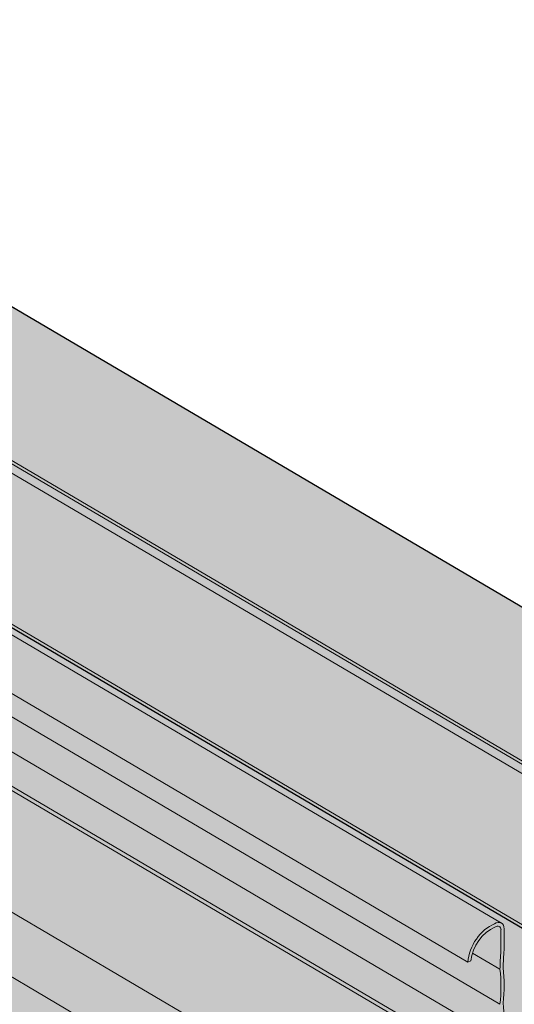
# Model space of a CAD drawing. Units: metres. Extents: x 4152 to 9704, y -1558 to 3329.
# Drawn here: x 5883 to 5961, y 2203 to 2358 of the extents above; entities that cross this region are included whole.
import ezdxf

# ---------------------------------------------------------------- set-up
doc = ezdxf.new("R2010")
doc.units = ezdxf.units.M
doc.layers.add('Rigips Profile 2', color=5, linetype='Continuous')
doc.layers.add('Rigips Rahmen PLOT', color=4, linetype='Continuous', plot=False)
doc.layers.add('Rigips Schr Profile Abhänger', color=7, linetype='Continuous', lineweight=0, true_color=0x84b3c8)
doc.layers.add('Rigips Schr Profile PS', color=7, linetype='Continuous', true_color=0xd5e5ec)
doc.layers.add('Rigips Schr RB FH', color=7, linetype='Continuous', true_color=0xdedede)

# ---------------------------------------------------------------- blocks, each defined once
blk = doc.blocks.new('A$C7189038A')
at = {"layer": 'Rigips Profile 2', "linetype": 'Continuous', "lineweight": 0, "extrusion": (0, 0.882289, 0.470707)}
for p, q in [((1634.19, 1881.7), (1816.39, 1774.41)), ((1634.19, 1857.47), (1791.28, 1764.96)), ((1634.19, 1856.91), (1791.28, 1764.41)), ((1705.97, 1813.19), (1815.9, 1748.46)), ((1680.77, 1803.71), (1791.28, 1738.64)), ((1681.35, 1803.93), (1791.28, 1739.19)), ((1679.62, 1803.28), (1787.69, 1739.63)), ((1676.54, 1795.84), (1782.4, 1733.49)), ((1678.85, 1790.82), (1787.46, 1726.86)), ((1674.46, 1787.91), (1787.47, 1721.35)), ((1635.64, 1785.53), (1743.38, 1722.08)), ((1668.15, 1785.53), (1787.31, 1715.37)), ((1668.86, 1785.8), (1787.63, 1715.86)), ((1635.64, 1775.33), (1739.32, 1714.27)), ((1787.63, 1735.24), (1787.63, 1738.56)), ((1788.12, 1738.74), (1788.12, 1735.4)), ((1783.14, 1734.91), (1787.47, 1732.36)), ((1782.9, 1733.68), (1782.4, 1733.49))]:
    blk.add_line(p, q, dxfattribs=at)
at = {"layer": 'Rigips Profile 2', "linetype": 'Continuous', "lineweight": 0}
for centre, major_axis, start_param, end_param in [((1786.71, 1734.67), (2.81, 4.77), 0.729497, 2.188111), ((1786.71, 1734.67), (-2.49, -4.23), 3.856327, 5.318209), ((1786.9, 1738.28), (0.8, 1.35), 5.419473, 7.22226), ((1786.9, 1738.28), (-0.477, -0.81), 2.27788, 4.144105), ((1825.7, 1745.32), (-24.53, -41.66), 5.320409, 5.3854), ((1825.7, 1745.32), (24.85, 42.2), 2.179453, 2.244887), ((1769.6, 1722.9), (-11.71, -19.89), 2.141689, 2.412694), ((1769.6, 1722.9), (12.03, 20.43), 5.286903, 5.552042), ((1769.6, 1717.37), (12.03, 20.43), 5.286903, 5.552042)]:
    blk.add_ellipse(centre, major_axis=major_axis, ratio=0.689181, start_param=start_param, end_param=end_param, dxfattribs=at)

msp = doc.modelspace()

# ---------------------------------------------------------------- hatches: boundary and pattern name
at = {"layer": 'Rigips Schr Profile Abhänger'}
h = msp.add_hatch(color=256, dxfattribs=at)
h.dxf.hatch_style = 1
h.paths.add_polyline_path([(5987.91, 2250.54), (5987.91, 2224.21), (5962.8, 2214.76), (5086.81, 2730.62), (5086.81, 2731.18), (5111.43, 2740.44), (5111.43, 2741.89), (5086.81, 2756.39), (5086.81, 2756.95), (5111.92, 2766.39)])
at = {"layer": 'Rigips Schr Profile PS'}
h = msp.add_hatch(color=256, dxfattribs=at)
h.dxf.hatch_style = 1
h.paths.add_polyline_path([(5911.49, 2173.13), (5911.34, 2173.09), (5910.96, 2173.15), (5025.56, 2694.55), (5025.27, 2695.15), (5025.27, 2695.8), (5025.27, 2698.51), (5025.27, 2702.5), (5025.27, 2717.22), (5030.33, 2719.12), (5040.44, 2713.16), (5057.92, 2707.06), (5073.42, 2712.9), (5073.65, 2713.09), (5073.74, 2713.39), (5073.73, 2727.95), (5068.52, 2731.02), (5068.7, 2732.12), (5069.05, 2733.17), (5070.22, 2735.12), (5071.3, 2736.2), (5072.73, 2737.05), (5073.43, 2737.27), (5073.81, 2737.16), (5959.21, 2215.76), (5959.49, 2215.49), (5959.64, 2214.91), (5959.64, 2192.14), (5959.41, 2191.44), (5958.83, 2190.94)])
at = {"layer": 'Rigips Schr RB FH', "true_color": 0xf2f2f2}
h = msp.add_hatch(color=7, dxfattribs=at)
h.dxf.hatch_style = 1
edge = h.paths.add_edge_path()
edge.add_line((4221.47, 2948.59), (4171.52, 2978.01))
edge.add_line((4171.52, 2978.01), (4171.52, 1506.37))
edge.add_line((4171.52, 1506.37), (4221.47, 1476.95))
edge.add_line((4221.47, 1476.95), (4221.47, 2643.3))
edge.add_line((4221.47, 2643.3), (4213.38, 2665.18))
edge.add_ellipse((4432.52, 2190.03), major_axis=(350.87, 595.83), ratio=0.689181, start_angle=63.514, end_angle=64.45007, ccw=False)
edge.add_line((4221.47, 2672.19), (4221.47, 2948.59))
h.paths.add_polyline_path([(5092.55, 3276.33), (5990.13, 2747.76), (6052.62, 2771.28), (5105.09, 3329.26), (4171.52, 2978.01), (4221.47, 2948.59)])
h.paths.add_polyline_path([(6052.62, 2771.28), (5990.13, 2747.76), (5990.13, 1276.13), (6052.62, 1299.64)])
at = {"layer": 'Rigips Schr RB FH'}
h = msp.add_hatch(color=256, dxfattribs=at)
h.dxf.hatch_style = 1
h.paths.add_polyline_path([(5988.19, 2194.77), (5770.43, 2112.84), (5502.91, 2270.38), (5476.86, 2270.38), (5451.2, 2268.7), (5404.98, 2261.22), (5342.52, 2244.49), (5278.32, 2217.7), (5278.3, 2217.75), (5255.41, 2205.98), (5222.38, 2186.92), (5174.78, 2154.83), (5120.18, 2110.89), (4224.2, 2638.52), (4222.39, 2642.72), (4222.63, 2642.93), (4328.35, 2699), (4389.76, 2739.25), (4453.62, 2772.5), (4588.27, 2799.5), (4699.03, 2792.68), (4713.44, 2786.73), (5006.89, 2695.59), (5073.72, 2720.73), (5091.95, 2727.59), (5988.19, 2200.07)])

# ---------------------------------------------------------------- linework, layer by layer
at = {"layer": 'Rigips Rahmen PLOT'}
msp.add_lwpolyline([(5987.91, 2250.54), (5987.91, 2224.21), (5962.8, 2214.76), (5086.81, 2730.62), (5086.81, 2731.18), (5111.43, 2740.44), (5111.43, 2741.89), (5086.81, 2756.39), (5086.81, 2756.95), (5111.92, 2766.39)], close=True, dxfattribs=at)

# ---------------------------------------------------------------- block references
at = {"layer": 'Rigips Profile 2'}
msp.add_blockref('A$C7189038A', (4171.52, 476.13), dxfattribs=at)

doc.saveas('drawing.dxf')
